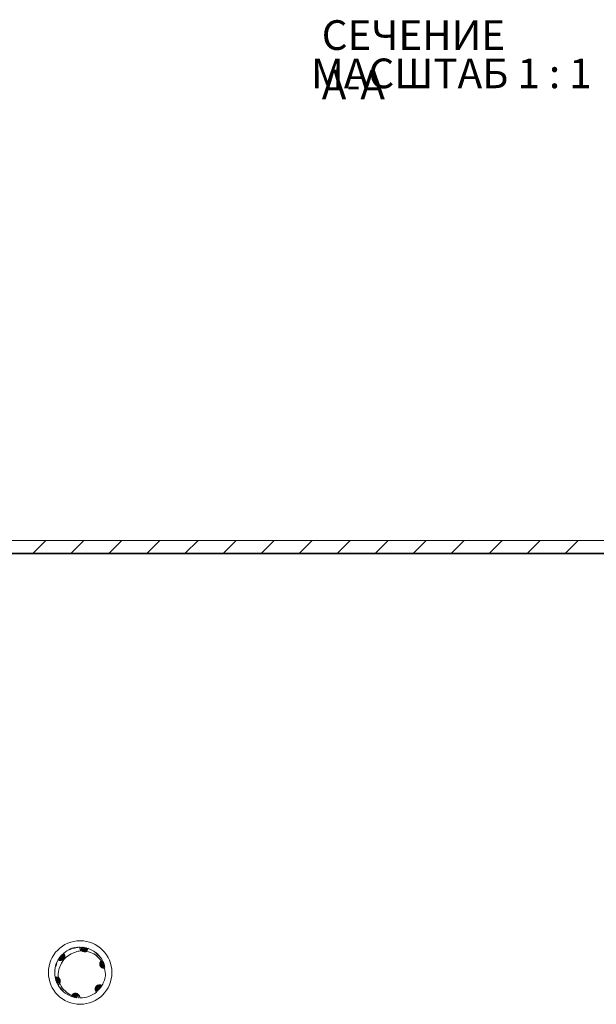
# Model space of a CAD drawing. Units: millimetres. Extents: x -1031 to 1426, y -1541 to 2238.
# Drawn here: x -462 to -394, y 444 to 560 of the extents above; entities that cross this region are included whole.
import ezdxf

# ---------------------------------------------------------------- set-up
doc = ezdxf.new("R2010")
doc.units = ezdxf.units.MM
doc.styles.add('SLDTEXTSTYLE1', font='TXT', dxfattribs={"width": 0.75, "bigfont": 'bigfont'})
doc.styles.add('SLDTEXTSTYLE2', font='TXT', dxfattribs={"width": 0.692308, "bigfont": 'bigfont'})

msp = doc.modelspace()

# ---------------------------------------------------------------- linework, layer by layer
at = {"color": 7, "linetype": 'Continuous', "lineweight": 15}
for p, q in [((-286.75, 498.4), (-505.75, 498.4)), ((-286.75, 496.9), (-505.75, 496.9)), ((-286.75, 496.8), (-505.75, 496.8)), ((-457.12, 449.75), (-457.12, 449.74)), ((-456.35, 450.19), (-456.26, 450.23)), ((-456.11, 450.22), (-455.67, 450.37)), ((-455.93, 450.27), (-455.48, 450.39)), ((-455.9, 450.33), (-455.67, 450.34)), ((-455.37, 450.4), (-455.32, 450.4)), ((-455.32, 450.4), (-455.01, 450.35)), ((-455.16, 450.4), (-455.11, 450.4)), ((-455.11, 450.4), (-454.81, 450.33)), ((-454.95, 450.38), (-454.9, 450.38)), ((-454.9, 450.38), (-454.62, 450.29)), ((-454.75, 450.36), (-454.7, 450.35)), ((-454.7, 450.35), (-454.42, 450.24)), ((-454.55, 450.32), (-454.5, 450.3)), ((-454.36, 450.26), (-454.32, 450.25)), ((-458.12, 448.1), (-458.02, 448.55)), ((-458.1, 448.33), (-458, 448.54)), ((-458.07, 448.28), (-457.95, 448.72)), ((-457.89, 448.83), (-457.87, 448.87)), ((-457.87, 448.87), (-457.67, 449.11)), ((-457.78, 449.01), (-457.76, 449.05)), ((-457.76, 449.05), (-457.55, 449.27)), ((-457.67, 449.18), (-457.64, 449.22)), ((-457.64, 449.22), (-457.42, 449.42)), ((-457.54, 449.34), (-457.51, 449.38)), ((-457.51, 449.38), (-457.27, 449.57)), ((-457.4, 449.49), (-457.37, 449.52)), ((-457.27, 449.62), (-457.23, 449.65)), ((-453.26, 449.57), (-452.91, 449.27)), ((-453.12, 449.44), (-452.8, 449.12)), ((-453.06, 449.45), (-452.96, 449.29)), ((-452.73, 449.02), (-452.73, 449.02)), ((-452.73, 449.02), (-452.7, 448.98)), ((-452.7, 448.98), (-452.59, 448.7)), ((-452.63, 448.85), (-452.6, 448.8)), ((-452.6, 448.8), (-452.51, 448.52)), ((-452.53, 448.66), (-452.51, 448.62)), ((-452.51, 448.62), (-452.44, 448.33)), ((-458.16, 448.15), (-458.06, 448.36)), ((-452.45, 448.47), (-452.43, 448.43)), ((-452.43, 448.43), (-452.38, 448.13)), ((-452.39, 448.28), (-452.37, 448.23)), ((-452.36, 447.91), (-452.26, 447.2)), ((-452.33, 448.09), (-452.32, 448.05)), ((-458.2, 446.84), (-458.19, 446.8)), ((-458.15, 446.61), (-458.16, 446.66)), ((-458.11, 446.47), (-458.15, 446.77)), ((-458.09, 446.42), (-458.11, 446.47)), ((-458.04, 446.28), (-458.1, 446.57)), ((-457.95, 446.09), (-458.04, 446.38)), ((-458.02, 446.23), (-458.04, 446.28)), ((-457.85, 445.9), (-457.96, 446.19)), ((-452.32, 446.77), (-452.32, 446.78)), ((-457.93, 446.04), (-457.95, 446.09)), ((-457.83, 445.86), (-457.85, 445.9)), ((-457.76, 445.76), (-457.49, 445.47)), ((-457.66, 445.6), (-457.46, 445.42)), ((-457.65, 446.14), (-457.65, 446.15)), ((-457.51, 445.42), (-457.63, 445.62)), ((-457.54, 445.46), (-457.33, 445.28)), ((-457.38, 445.28), (-457.51, 445.47)), ((-457.41, 445.31), (-457.24, 445.19)), ((-453.31, 445.12), (-453.32, 445.1)), ((-453.17, 445.24), (-453.2, 445.21)), ((-452.93, 445.5), (-453.16, 445.3)), ((-453.03, 445.38), (-453.07, 445.35)), ((-452.9, 445.54), (-452.93, 445.5)), ((-452.69, 445.84), (-452.89, 445.61)), ((-452.78, 445.7), (-452.81, 445.66)), ((-456.76, 444.81), (-456.59, 444.74)), ((-456.24, 444.67), (-456.27, 444.58)), ((-456.27, 444.58), (-456.23, 444.56)), ((-456.05, 444.51), (-456.1, 444.52)), ((-455.99, 444.54), (-455.71, 444.43)), ((-455.86, 444.46), (-455.91, 444.47)), ((-455.66, 444.43), (-455.71, 444.43)), ((-455.45, 444.41), (-455.5, 444.41)), ((-455.25, 444.4), (-455.3, 444.4)), ((-455.3, 444.4), (-455.3, 444.4)), ((-455.3, 444.4), (-455.25, 444.4)), ((-455.25, 444.4), (-455.29, 444.4)), ((-454.33, 444.55), (-454.34, 444.54))]:
    msp.add_line(p, q, dxfattribs=at)
at = {"color": 7, "linetype": 'Continuous', "lineweight": 0}
for p, q in [((-460.79, 496.9), (-459.29, 498.4)), ((-456.3, 496.9), (-454.8, 498.4)), ((-451.81, 496.9), (-450.31, 498.4)), ((-447.32, 496.9), (-445.82, 498.4)), ((-442.83, 496.9), (-441.33, 498.4)), ((-438.34, 496.9), (-436.84, 498.4)), ((-433.85, 496.9), (-432.35, 498.4)), ((-429.36, 496.9), (-427.86, 498.4)), ((-424.87, 496.9), (-423.37, 498.4)), ((-420.38, 496.9), (-418.88, 498.4)), ((-415.89, 496.9), (-414.39, 498.4)), ((-411.4, 496.9), (-409.9, 498.4)), ((-406.91, 496.9), (-405.41, 498.4)), ((-402.42, 496.9), (-400.92, 498.4)), ((-397.93, 496.9), (-396.43, 498.4))]:
    msp.add_line(p, q, dxfattribs=at)
at = {"color": 7, "linetype": 'Continuous', "lineweight": 15}
msp.add_circle((-455.25, 447.4), 3.75, dxfattribs=at)
for start, end in [(329.1324, 356.2193), (270, 310.0116)]:
    msp.add_arc((-455.25, 447.4), 3, start, end, dxfattribs=at)
for points, knots in [([(-457.49, 448.41), (-457.45, 448.48), (-457.29, 448.8), (-456.87, 449.31), (-456.37, 449.56), (-456.12, 449.69)], [0, 0, 0, 0, 0.1306459, 0.5600069, 1, 1, 1, 1]), ([(-457.23, 449.65), (-456.96, 449.86), (-456.38, 450.28), (-455.67, 450.36), (-455.3, 450.4)], [0, 0, 0, 0, 0.479059, 1, 1, 1, 1]), ([(-456.43, 450.12), (-456.35, 450.17), (-456.23, 450.25), (-456.09, 450.28), (-456.05, 450.29)], [0, 0, 0, 0, 0.683028, 1, 1, 1, 1]), ([(-456.12, 450.27), (-456.12, 450.27), (-456.12, 450.27), (-456.11, 450.28), (-456.1, 450.28), (-456.09, 450.28), (-456.08, 450.28)], [0, 0, 0, 0, 0.1021389, 0.3064135, 0.6532357, 1, 1, 1, 1]), ([(-456.12, 449.69), (-455.91, 449.78), (-455.56, 449.93), (-455.18, 449.95), (-455.03, 449.96)], [0, 0, 0, 0, 0.606671, 1, 1, 1, 1]), ([(-456.11, 450.25), (-456.07, 450.27), (-455.99, 450.31), (-455.9, 450.33), (-455.86, 450.34)], [0, 0, 0, 0, 0.558988, 1, 1, 1, 1]), ([(-455.94, 450.32), (-455.94, 450.32), (-455.93, 450.32), (-455.92, 450.33), (-455.91, 450.33), (-455.9, 450.33)], [0, 0, 0, 0, 0.216572, 0.6082768, 1, 1, 1, 1]), ([(-455.76, 450.36), (-455.76, 450.36), (-455.75, 450.36), (-455.73, 450.36), (-455.72, 450.36), (-455.71, 450.36)], [0, 0, 0, 0, 0.2335931, 0.61681, 1, 1, 1, 1]), ([(-455.57, 450.38), (-455.56, 450.38), (-455.56, 450.38), (-455.54, 450.39), (-455.53, 450.39), (-455.52, 450.39)], [0, 0, 0, 0, 0.157321, 0.471969, 1, 1, 1, 1]), ([(-455.2, 450.09), (-455.22, 450.12), (-455.26, 450.17), (-455.29, 450.28), (-455.3, 450.35), (-455.3, 450.4)], [0, 0, 0, 0, 0.291902, 0.583741, 1, 1, 1, 1]), ([(-455.06, 449.95), (-455.09, 449.97), (-455.15, 450.01), (-455.19, 450.07), (-455.2, 450.09)], [0, 0, 0, 0, 0.582426, 1, 1, 1, 1]), ([(-455.17, 450.05), (-455.15, 450.11), (-455.12, 450.23), (-455.15, 450.34), (-455.16, 450.4)], [0, 0, 0, 0, 0.522068, 1, 1, 1, 1]), ([(-455.11, 450.4), (-455.08, 450.33), (-455.03, 450.2), (-455.05, 450.07), (-455.07, 450.01)], [0, 0, 0, 0, 0.536829, 1, 1, 1, 1]), ([(-455.06, 449.95), (-455.04, 449.97), (-454.97, 450.05), (-454.93, 450.21), (-454.95, 450.33), (-454.95, 450.38)], [0, 0, 0, 0, 0.200561, 0.62092, 1, 1, 1, 1]), ([(-455.03, 449.96), (-454.99, 449.94), (-454.91, 449.88), (-454.76, 449.84), (-454.6, 449.85), (-454.51, 449.89), (-454.47, 449.91)], [0, 0, 0, 0, 0.214082, 0.497719, 0.781356, 1, 1, 1, 1]), ([(-454.9, 450.38), (-454.88, 450.31), (-454.85, 450.18), (-454.88, 450.01), (-454.94, 449.94), (-454.95, 449.92)], [0, 0, 0, 0, 0.441898, 0.8316664, 1, 1, 1, 1]), ([(-454.93, 449.91), (-454.9, 449.94), (-454.82, 450.01), (-454.75, 450.17), (-454.75, 450.29), (-454.75, 450.36)], [0, 0, 0, 0, 0.2446312, 0.6219463, 1, 1, 1, 1]), ([(-454.7, 450.35), (-454.69, 450.28), (-454.67, 450.14), (-454.73, 449.97), (-454.81, 449.9), (-454.84, 449.88)], [0, 0, 0, 0, 0.411414, 0.767883, 1, 1, 1, 1]), ([(-454.79, 449.89), (-454.77, 449.9), (-454.7, 449.95), (-454.61, 450.08), (-454.56, 450.21), (-454.55, 450.3), (-454.55, 450.32)], [0, 0, 0, 0, 0.122937, 0.476981, 0.8959, 1, 1, 1, 1]), ([(-454.5, 450.3), (-454.5, 450.24), (-454.5, 450.12), (-454.58, 449.97), (-454.67, 449.9), (-454.71, 449.88)], [0, 0, 0, 0, 0.364308, 0.729456, 1, 1, 1, 1]), ([(-454.68, 449.87), (-454.64, 449.9), (-454.54, 449.95), (-454.42, 450.09), (-454.38, 450.2), (-454.36, 450.26)], [0, 0, 0, 0, 0.264335, 0.619743, 1, 1, 1, 1]), ([(-454.32, 450.25), (-454.33, 450.19), (-454.35, 450.08), (-454.46, 449.94), (-454.57, 449.87), (-454.65, 449.86), (-454.66, 449.86)], [0, 0, 0, 0, 0.316179, 0.633267, 0.923105, 1, 1, 1, 1]), ([(-454.6, 449.86), (-454.58, 449.87), (-454.53, 449.88), (-454.49, 449.9), (-454.47, 449.91)], [0, 0, 0, 0, 0.446957, 1, 1, 1, 1]), ([(-454.47, 449.91), (-454.18, 449.83), (-453.61, 449.65), (-453.07, 449.18), (-452.83, 448.86), (-452.76, 448.77)], [0, 0, 0, 0, 0.423954, 0.847715, 1, 1, 1, 1]), ([(-454.32, 450.25), (-454.01, 450.12), (-453.35, 449.84), (-452.92, 449.26), (-452.69, 448.97)], [0, 0, 0, 0, 0.479231, 1, 1, 1, 1]), ([(-453.55, 449.82), (-453.45, 449.77), (-453.31, 449.7), (-453.2, 449.59), (-453.17, 449.56)], [0, 0, 0, 0, 0.7144714, 1, 1, 1, 1]), ([(-453.4, 449.71), (-453.3, 449.65), (-453.16, 449.56), (-453.06, 449.45), (-453.03, 449.42)], [0, 0, 0, 0, 0.738422, 1, 1, 1, 1]), ([(-453.39, 449.75), (-453.38, 449.74), (-453.36, 449.73), (-453.34, 449.71), (-453.33, 449.7)], [0, 0, 0, 0, 0.50001, 1, 1, 1, 1]), ([(-457.86, 448.89), (-458, 448.57), (-458.3, 447.92), (-458.23, 447.21), (-458.2, 446.84)], [0, 0, 0, 0, 0.478934, 1, 1, 1, 1]), ([(-458.06, 448.47), (-458.05, 448.47), (-458.05, 448.48), (-458.05, 448.5), (-458.04, 448.51), (-458.04, 448.51)], [0, 0, 0, 0, 0.228894, 0.614432, 1, 1, 1, 1]), ([(-457.98, 448.65), (-457.98, 448.65), (-457.97, 448.66), (-457.97, 448.68), (-457.96, 448.69), (-457.96, 448.69)], [0, 0, 0, 0, 0.133294, 0.666303, 1, 1, 1, 1]), ([(-457.55, 448.82), (-457.58, 448.81), (-457.65, 448.81), (-457.75, 448.83), (-457.82, 448.87), (-457.86, 448.89)], [0, 0, 0, 0, 0.29558, 0.591128, 1, 1, 1, 1]), ([(-457.49, 448.82), (-457.53, 448.87), (-457.62, 448.96), (-457.73, 448.99), (-457.78, 449.01)], [0, 0, 0, 0, 0.512852, 1, 1, 1, 1]), ([(-457.76, 449.05), (-457.69, 449.04), (-457.55, 449.02), (-457.42, 448.93), (-457.39, 448.87), (-457.38, 448.86)], [0, 0, 0, 0, 0.493235, 0.933481, 1, 1, 1, 1]), ([(-457.35, 448.87), (-457.36, 448.9), (-457.39, 448.99), (-457.5, 449.1), (-457.61, 449.16), (-457.67, 449.18)], [0, 0, 0, 0, 0.186934, 0.611492, 1, 1, 1, 1]), ([(-457.64, 449.22), (-457.57, 449.2), (-457.43, 449.16), (-457.31, 449.05), (-457.27, 448.95), (-457.26, 448.92)], [0, 0, 0, 0, 0.427169, 0.802909, 1, 1, 1, 1]), ([(-457.23, 449.65), (-457.19, 449.61), (-457.1, 449.54), (-457.04, 449.37), (-457.05, 449.21), (-457.11, 449.06), (-457.21, 448.95), (-457.34, 448.87), (-457.45, 448.83), (-457.52, 448.82), (-457.55, 448.82)], [0, 0, 0, 0, 0.15861, 0.317697, 0.462678, 0.587582, 0.70023, 0.813794, 0.940272, 1, 1, 1, 1]), ([(-457.23, 448.85), (-457.24, 448.93), (-457.26, 449.07), (-457.38, 449.24), (-457.48, 449.31), (-457.54, 449.34)], [0, 0, 0, 0, 0.36094, 0.675589, 1, 1, 1, 1]), ([(-457.51, 449.38), (-457.44, 449.35), (-457.32, 449.3), (-457.21, 449.17), (-457.19, 449.07), (-457.19, 449.05)], [0, 0, 0, 0, 0.442456, 0.824615, 1, 1, 1, 1]), ([(-457.17, 449.07), (-457.17, 449.09), (-457.17, 449.17), (-457.23, 449.3), (-457.31, 449.42), (-457.39, 449.48), (-457.4, 449.49)], [0, 0, 0, 0, 0.097638, 0.448436, 0.866931, 1, 1, 1, 1]), ([(-457.37, 449.52), (-457.32, 449.49), (-457.21, 449.43), (-457.13, 449.28), (-457.1, 449.15), (-457.11, 449.08), (-457.12, 449.07)], [0, 0, 0, 0, 0.3251052, 0.6509906, 0.9516925, 1, 1, 1, 1]), ([(-457.1, 449.11), (-457.1, 449.15), (-457.09, 449.26), (-457.13, 449.44), (-457.2, 449.56), (-457.26, 449.61), (-457.27, 449.62)], [0, 0, 0, 0, 0.2446349, 0.5516906, 0.9242169, 1, 1, 1, 1]), ([(-453.22, 449.61), (-453.22, 449.61), (-453.22, 449.61), (-453.21, 449.6), (-453.2, 449.59), (-453.2, 449.58), (-453.19, 449.58)], [0, 0, 0, 0, 0.07343, 0.367185, 0.683589, 1, 1, 1, 1]), ([(-453.09, 449.48), (-453.09, 449.48), (-453.08, 449.47), (-453.07, 449.46), (-453.07, 449.45), (-453.06, 449.45)], [0, 0, 0, 0, 0.2044761, 0.6022288, 1, 1, 1, 1]), ([(-452.97, 449.34), (-452.96, 449.34), (-452.96, 449.33), (-452.95, 449.32), (-452.94, 449.31), (-452.94, 449.31)], [0, 0, 0, 0, 0.235171, 0.617599, 1, 1, 1, 1]), ([(-452.86, 448.65), (-452.86, 448.65), (-452.87, 448.63), (-452.89, 448.6), (-452.9, 448.56), (-452.91, 448.52), (-452.92, 448.48), (-452.92, 448.45), (-452.93, 448.42), (-452.93, 448.39), (-452.92, 448.35), (-452.92, 448.31), (-452.91, 448.27), (-452.9, 448.25), (-452.89, 448.21), (-452.87, 448.17), (-452.85, 448.14), (-452.83, 448.1), (-452.8, 448.07), (-452.77, 448.04), (-452.75, 448.02), (-452.72, 448), (-452.68, 447.98), (-452.65, 447.96), (-452.62, 447.94), (-452.59, 447.93), (-452.56, 447.92), (-452.53, 447.92), (-452.5, 447.91), (-452.45, 447.91), (-452.42, 447.9), (-452.39, 447.91), (-452.37, 447.91), (-452.36, 447.91)], [0, 0, 0, 0, 0.027203, 0.054406, 0.081621, 0.136107, 0.163307, 0.190513, 0.217715, 0.244918, 0.27213, 0.326616, 0.353815, 0.381027, 0.408226, 0.462713, 0.489921, 0.517122, 0.571613, 0.598821, 0.62602, 0.653223, 0.707717, 0.734924, 0.762124, 0.789322, 0.81653, 0.843736, 0.870948, 0.925436, 0.952639, 0.976278, 1, 1, 1, 1]), ([(-452.51, 448.62), (-452.56, 448.56), (-452.66, 448.46), (-452.81, 448.41), (-452.9, 448.42), (-452.93, 448.42)], [0, 0, 0, 0, 0.44815, 0.844256, 1, 1, 1, 1]), ([(-452.91, 448.53), (-452.9, 448.52), (-452.81, 448.51), (-452.68, 448.55), (-452.58, 448.63), (-452.53, 448.66)], [0, 0, 0, 0, 0.1071821, 0.5777565, 1, 1, 1, 1]), ([(-452.6, 448.8), (-452.65, 448.74), (-452.72, 448.64), (-452.84, 448.59), (-452.9, 448.58)], [0, 0, 0, 0, 0.565871, 1, 1, 1, 1]), ([(-452.76, 448.77), (-452.77, 448.76), (-452.8, 448.74), (-452.83, 448.7), (-452.85, 448.67), (-452.86, 448.65)], [0, 0, 0, 0, 0.286995, 0.574063, 1, 1, 1, 1]), ([(-452.84, 449.19), (-452.84, 449.19), (-452.84, 449.18), (-452.83, 449.17), (-452.82, 449.16), (-452.82, 449.15)], [0, 0, 0, 0, 0.177989, 0.533985, 1, 1, 1, 1]), ([(-452.81, 448.72), (-452.79, 448.73), (-452.72, 448.75), (-452.67, 448.81), (-452.63, 448.85)], [0, 0, 0, 0, 0.261177, 1, 1, 1, 1]), ([(-458.22, 447.4), (-458.23, 447.49), (-458.25, 447.62), (-458.23, 447.75), (-458.23, 447.79)], [0, 0, 0, 0, 0.6565527, 1, 1, 1, 1]), ([(-458.21, 447.57), (-458.22, 447.67), (-458.23, 447.81), (-458.2, 447.95), (-458.19, 447.99)], [0, 0, 0, 0, 0.676831, 1, 1, 1, 1]), ([(-458.17, 448.11), (-458.17, 448.11), (-458.16, 448.12), (-458.16, 448.14), (-458.16, 448.15), (-458.16, 448.15)], [0, 0, 0, 0, 0.128285, 0.641518, 1, 1, 1, 1]), ([(-458.12, 448.29), (-458.12, 448.29), (-458.11, 448.3), (-458.11, 448.32), (-458.11, 448.33), (-458.1, 448.33)], [0, 0, 0, 0, 0.2257082, 0.61284, 1, 1, 1, 1]), ([(-457.82, 446.82), (-457.83, 447.12), (-457.85, 447.68), (-457.6, 448.18), (-457.49, 448.41)], [0, 0, 0, 0, 0.537122, 1, 1, 1, 1]), ([(-452.93, 448.4), (-452.89, 448.39), (-452.78, 448.35), (-452.61, 448.38), (-452.5, 448.44), (-452.45, 448.47)], [0, 0, 0, 0, 0.237201, 0.622161, 1, 1, 1, 1]), ([(-452.91, 448.29), (-452.88, 448.27), (-452.78, 448.22), (-452.61, 448.21), (-452.47, 448.24), (-452.4, 448.27), (-452.39, 448.28)], [0, 0, 0, 0, 0.201604, 0.533988, 0.924897, 1, 1, 1, 1]), ([(-452.43, 448.43), (-452.49, 448.38), (-452.6, 448.29), (-452.76, 448.26), (-452.85, 448.29), (-452.88, 448.3)], [0, 0, 0, 0, 0.439087, 0.820691, 1, 1, 1, 1]), ([(-452.37, 448.23), (-452.43, 448.2), (-452.55, 448.13), (-452.74, 448.12), (-452.84, 448.18), (-452.88, 448.2)], [0, 0, 0, 0, 0.3961, 0.732769, 1, 1, 1, 1]), ([(-452.88, 448.19), (-452.86, 448.18), (-452.8, 448.12), (-452.66, 448.08), (-452.49, 448.05), (-452.38, 448.08), (-452.33, 448.09)], [0, 0, 0, 0, 0.10986, 0.38707, 0.72219, 1, 1, 1, 1]), ([(-452.32, 448.05), (-452.38, 448.03), (-452.49, 447.98), (-452.66, 448), (-452.79, 448.06), (-452.84, 448.13), (-452.85, 448.15)], [0, 0, 0, 0, 0.307985, 0.616823, 0.899656, 1, 1, 1, 1]), ([(-452.83, 448.12), (-452.81, 448.09), (-452.74, 448.02), (-452.6, 447.94), (-452.46, 447.91), (-452.38, 447.91), (-452.36, 447.91)], [0, 0, 0, 0, 0.175232, 0.523033, 0.876864, 1, 1, 1, 1]), ([(-458.2, 446.84), (-458.14, 446.86), (-458.03, 446.89), (-457.9, 446.86), (-457.83, 446.83), (-457.82, 446.82)], [0, 0, 0, 0, 0.435882, 0.873094, 1, 1, 1, 1]), ([(-458.19, 446.8), (-458.12, 446.81), (-457.98, 446.83), (-457.78, 446.76), (-457.66, 446.67), (-457.62, 446.62), (-457.61, 446.61)], [0, 0, 0, 0, 0.348325, 0.706686, 0.9512, 1, 1, 1, 1]), ([(-458.16, 446.66), (-458.11, 446.69), (-458, 446.74), (-457.82, 446.74), (-457.7, 446.7), (-457.65, 446.65), (-457.65, 446.64)], [0, 0, 0, 0, 0.3301, 0.660984, 0.966053, 1, 1, 1, 1]), ([(-457.63, 446.58), (-457.65, 446.59), (-457.73, 446.64), (-457.88, 446.67), (-458.03, 446.66), (-458.12, 446.62), (-458.15, 446.61)], [0, 0, 0, 0, 0.1367, 0.457325, 0.842018, 1, 1, 1, 1]), ([(-458.11, 446.47), (-458.05, 446.51), (-457.94, 446.59), (-457.75, 446.61), (-457.64, 446.57), (-457.6, 446.54)], [0, 0, 0, 0, 0.393629, 0.732248, 1, 1, 1, 1]), ([(-457.6, 446.46), (-457.64, 446.48), (-457.74, 446.52), (-457.92, 446.51), (-458.03, 446.45), (-458.09, 446.42)], [0, 0, 0, 0, 0.2411089, 0.6085121, 1, 1, 1, 1]), ([(-458.04, 446.28), (-457.98, 446.33), (-457.88, 446.42), (-457.71, 446.47), (-457.6, 446.45), (-457.56, 446.44)], [0, 0, 0, 0, 0.410106, 0.769716, 1, 1, 1, 1]), ([(-457.59, 446.34), (-457.62, 446.35), (-457.71, 446.37), (-457.86, 446.33), (-457.97, 446.26), (-458.02, 446.23)], [0, 0, 0, 0, 0.181498, 0.605906, 1, 1, 1, 1]), ([(-457.95, 446.09), (-457.9, 446.14), (-457.81, 446.25), (-457.67, 446.32), (-457.6, 446.31), (-457.59, 446.31)], [0, 0, 0, 0, 0.488575, 0.92351, 1, 1, 1, 1]), ([(-457.63, 446.2), (-457.69, 446.18), (-457.8, 446.16), (-457.89, 446.08), (-457.93, 446.04)], [0, 0, 0, 0, 0.498284, 1, 1, 1, 1]), ([(-457.65, 446.15), (-457.62, 446.2), (-457.58, 446.3), (-457.58, 446.47), (-457.63, 446.64), (-457.72, 446.75), (-457.79, 446.8), (-457.82, 446.82)], [0, 0, 0, 0, 0.220013, 0.440043, 0.660074, 0.880103, 1, 1, 1, 1]), ([(-457.65, 446.14), (-457.66, 446.12), (-457.69, 446.06), (-457.76, 445.98), (-457.82, 445.94), (-457.86, 445.91)], [0, 0, 0, 0, 0.300011, 0.599951, 1, 1, 1, 1]), ([(-457.86, 445.91), (-457.66, 445.63), (-457.26, 445.04), (-456.61, 444.74), (-456.27, 444.58)], [0, 0, 0, 0, 0.478487, 1, 1, 1, 1]), ([(-457.72, 445.69), (-457.72, 445.69), (-457.73, 445.7), (-457.73, 445.71), (-457.74, 445.73), (-457.75, 445.73)], [0, 0, 0, 0, 0.105712, 0.528585, 1, 1, 1, 1]), ([(-456.24, 444.67), (-456.52, 444.84), (-457.08, 445.17), (-457.49, 445.76), (-457.63, 446.1), (-457.65, 446.15)], [0, 0, 0, 0, 0.466078, 0.932765, 1, 1, 1, 1]), ([(-457.6, 445.53), (-457.6, 445.54), (-457.61, 445.54), (-457.62, 445.56), (-457.63, 445.57), (-457.63, 445.57)], [0, 0, 0, 0, 0.220929, 0.610472, 1, 1, 1, 1]), ([(-457.48, 445.39), (-457.48, 445.39), (-457.49, 445.4), (-457.5, 445.41), (-457.5, 445.42), (-457.51, 445.42)], [0, 0, 0, 0, 0.231739, 0.615881, 1, 1, 1, 1]), ([(-457.35, 445.25), (-457.35, 445.25), (-457.35, 445.26), (-457.36, 445.27), (-457.37, 445.28), (-457.38, 445.28), (-457.38, 445.28)], [0, 0, 0, 0, 0.1514058, 0.4542412, 0.7271126, 1, 1, 1, 1]), ([(-452.97, 445.95), (-453.03, 445.95), (-453.11, 445.94), (-453.21, 445.89), (-453.28, 445.85), (-453.34, 445.79), (-453.39, 445.72), (-453.43, 445.65), (-453.46, 445.57), (-453.47, 445.49), (-453.47, 445.41), (-453.45, 445.32), (-453.43, 445.26), (-453.39, 445.18), (-453.35, 445.14), (-453.32, 445.1)], [0, 0, 0, 0, 0.142983, 0.213719, 0.284435, 0.355163, 0.425885, 0.496605, 0.567334, 0.638062, 0.708786, 0.779515, 0.850236, 0.885506, 1, 1, 1, 1]), ([(-453.41, 445.69), (-453.42, 445.66), (-453.45, 445.57), (-453.45, 445.41), (-453.4, 445.25), (-453.34, 445.16), (-453.31, 445.12)], [0, 0, 0, 0, 0.139707, 0.436168, 0.737822, 1, 1, 1, 1]), ([(-453.2, 445.21), (-453.25, 445.24), (-453.35, 445.31), (-453.42, 445.47), (-453.44, 445.6), (-453.42, 445.67), (-453.41, 445.68)], [0, 0, 0, 0, 0.326943, 0.654771, 0.95528, 1, 1, 1, 1]), ([(-453.38, 445.68), (-453.38, 445.67), (-453.39, 445.61), (-453.35, 445.49), (-453.28, 445.34), (-453.2, 445.27), (-453.17, 445.24)], [0, 0, 0, 0, 0.014315, 0.343941, 0.742822, 1, 1, 1, 1]), ([(-453.07, 445.35), (-453.13, 445.38), (-453.25, 445.44), (-453.34, 445.58), (-453.35, 445.67), (-453.35, 445.7)], [0, 0, 0, 0, 0.449289, 0.832925, 1, 1, 1, 1]), ([(-452.93, 445.5), (-453, 445.52), (-453.13, 445.57), (-453.25, 445.7), (-453.28, 445.8), (-453.29, 445.84)], [0, 0, 0, 0, 0.414722, 0.776456, 1, 1, 1, 1]), ([(-453.29, 445.79), (-453.29, 445.75), (-453.28, 445.65), (-453.19, 445.5), (-453.09, 445.42), (-453.03, 445.38)], [0, 0, 0, 0, 0.217991, 0.582733, 1, 1, 1, 1]), ([(-453.21, 445.89), (-453.2, 445.86), (-453.17, 445.75), (-453.06, 445.63), (-452.96, 445.57), (-452.9, 445.54)], [0, 0, 0, 0, 0.223775, 0.619958, 1, 1, 1, 1]), ([(-452.81, 445.66), (-452.88, 445.68), (-453.01, 445.71), (-453.14, 445.81), (-453.18, 445.89), (-453.18, 445.9)], [0, 0, 0, 0, 0.460825, 0.869318, 1, 1, 1, 1]), ([(-453.06, 445.9), (-453.02, 445.86), (-452.94, 445.76), (-452.83, 445.72), (-452.78, 445.7)], [0, 0, 0, 0, 0.506853, 1, 1, 1, 1]), ([(-452.69, 445.84), (-452.77, 445.84), (-452.89, 445.85), (-452.98, 445.92), (-453.01, 445.95)], [0, 0, 0, 0, 0.633944, 1, 1, 1, 1]), ([(-452.68, 445.86), (-452.7, 445.88), (-452.75, 445.91), (-452.85, 445.94), (-452.92, 445.95), (-452.97, 445.95)], [0, 0, 0, 0, 0.26756, 0.535034, 1, 1, 1, 1]), ([(-455.36, 444.7), (-455.4, 444.75), (-455.44, 444.81), (-455.54, 444.88), (-455.61, 444.92), (-455.69, 444.94), (-455.77, 444.95), (-455.86, 444.95), (-455.94, 444.93), (-456.02, 444.9), (-456.09, 444.86), (-456.15, 444.8), (-456.2, 444.74), (-456.23, 444.69), (-456.24, 444.67)], [0, 0, 0, 0, 0.155655, 0.232649, 0.309635, 0.386624, 0.463626, 0.540609, 0.617597, 0.694593, 0.771582, 0.848568, 0.92326, 1, 1, 1, 1]), ([(-455.78, 444.96), (-455.82, 444.95), (-455.92, 444.93), (-456.06, 444.83), (-456.17, 444.7), (-456.21, 444.61), (-456.23, 444.56)], [0, 0, 0, 0, 0.177113, 0.473515, 0.774845, 1, 1, 1, 1]), ([(-456.1, 444.52), (-456.09, 444.58), (-456.08, 444.7), (-455.98, 444.85), (-455.88, 444.93), (-455.81, 444.95), (-455.8, 444.95)], [0, 0, 0, 0, 0.3259872, 0.6528022, 0.9534082, 1, 1, 1, 1]), ([(-455.76, 444.93), (-455.77, 444.92), (-455.85, 444.89), (-455.95, 444.78), (-456.03, 444.64), (-456.05, 444.54), (-456.05, 444.51)], [0, 0, 0, 0, 0.103736, 0.421171, 0.803474, 1, 1, 1, 1]), ([(-455.91, 444.47), (-455.91, 444.54), (-455.92, 444.68), (-455.85, 444.84), (-455.77, 444.89), (-455.74, 444.91)], [0, 0, 0, 0, 0.434125, 0.806162, 1, 1, 1, 1]), ([(-455.6, 444.94), (-455.65, 444.9), (-455.75, 444.82), (-455.84, 444.66), (-455.85, 444.53), (-455.86, 444.46)], [0, 0, 0, 0, 0.305985, 0.636505, 1, 1, 1, 1]), ([(-455.71, 444.43), (-455.72, 444.51), (-455.75, 444.64), (-455.7, 444.82), (-455.62, 444.9), (-455.59, 444.93)], [0, 0, 0, 0, 0.397492, 0.745163, 1, 1, 1, 1]), ([(-455.52, 444.86), (-455.54, 444.84), (-455.61, 444.77), (-455.67, 444.61), (-455.66, 444.49), (-455.66, 444.43)], [0, 0, 0, 0, 0.206207, 0.615429, 1, 1, 1, 1]), ([(-455.5, 444.41), (-455.52, 444.48), (-455.57, 444.61), (-455.55, 444.77), (-455.5, 444.83), (-455.49, 444.85)], [0, 0, 0, 0, 0.473892, 0.895028, 1, 1, 1, 1]), ([(-455.43, 444.73), (-455.45, 444.68), (-455.48, 444.57), (-455.46, 444.46), (-455.45, 444.41)], [0, 0, 0, 0, 0.480113, 1, 1, 1, 1]), ([(-455.3, 444.4), (-455.3, 444.43), (-455.29, 444.49), (-455.31, 444.59), (-455.34, 444.66), (-455.36, 444.7)], [0, 0, 0, 0, 0.267975, 0.535935, 1, 1, 1, 1])]:
    msp.add_open_spline(points, degree=3, knots=knots, dxfattribs=at)

# ---------------------------------------------------------------- texts
at = {"color": 0, "linetype": 'Continuous', "lineweight": 0, "char_height": 3.5, "attachment_point": 1}
for s, insert, style in [('СЕЧЕНИЕ {\\Ftxt,bigfont|c204;А}-{\\Ftxt,bigfont|c204;А} ', (-426.72, 559.78), 'SLDTEXTSTYLE1'), ('МАСШТАБ 1 : 1', (-427.98, 555.26), 'SLDTEXTSTYLE2')]:
    msp.add_mtext(s, dxfattribs=dict(at, insert=insert, style=style))

doc.saveas('drawing.dxf')
